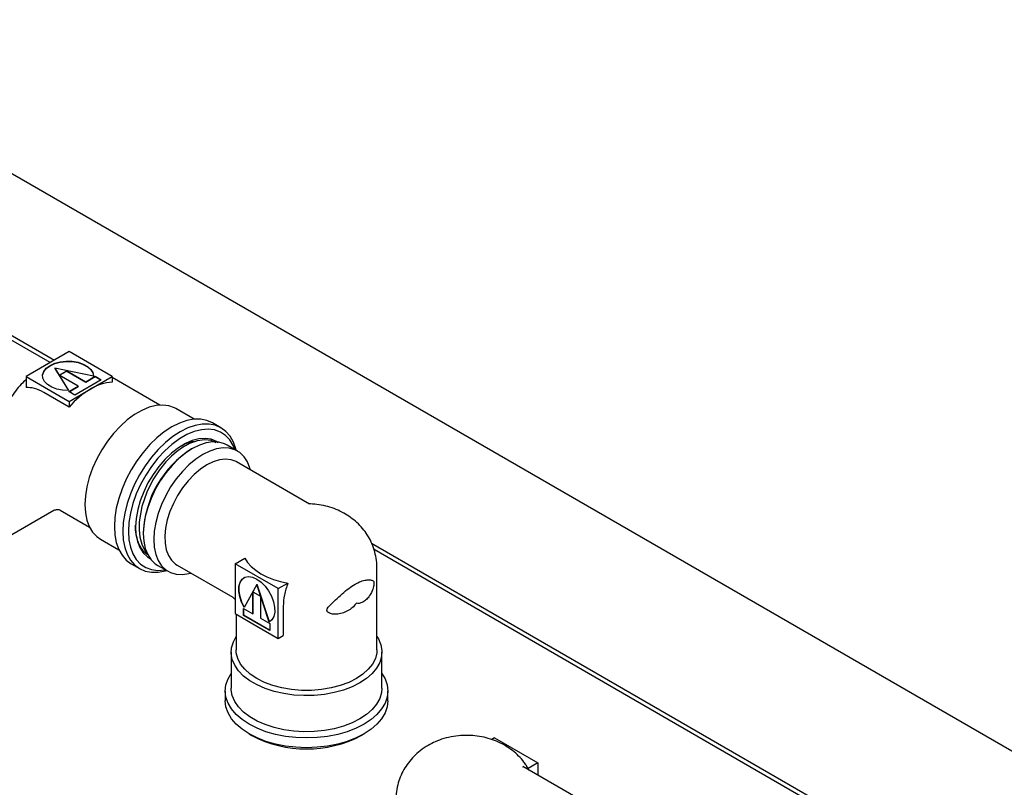
# Paper-space layout 'Sheet1' of a CAD drawing. Units: millimetres. Extents: x 41 to 792, y 94 to 572.
# Drawn here: x 729 to 760, y 490 to 514 of the extents above; entities that cross this region are included whole.
import ezdxf

# ---------------------------------------------------------------- set-up
doc = ezdxf.new("R2010")
doc.units = ezdxf.units.MM

psp = doc.layouts.new('Sheet1')

# ---------------------------------------------------------------- linework, layer by layer
at = {"color": 7, "linetype": 'Continuous', "lineweight": 25}
for p, q in [((720.052, 513.992), (784.222, 476.948)), ((729.65, 503.194), (713.486, 512.525)), ((715.633, 511.441), (729.784, 503.272)), ((730.248, 503.539), (728.889, 502.755)), ((731.606, 502.755), (730.248, 503.539)), ((729.797, 503.015), (730.229, 502.311)), ((731.017, 502.766), (729.797, 503.015)), ((729.797, 503.015), (729.797, 503.005)), ((729.797, 503.005), (730.223, 502.311)), ((728.889, 502.755), (728.889, 502.405)), ((728.889, 502.755), (730.248, 501.971)), ((729.932, 502.798), (730.173, 502.937)), ((730.534, 502.451), (729.932, 502.798)), ((729.941, 502.793), (730.173, 502.927)), ((730.173, 502.937), (730.774, 502.59)), ((730.173, 502.937), (730.173, 502.927)), ((730.173, 502.927), (730.774, 502.58)), ((730.774, 502.59), (731.069, 502.76)), ((730.774, 502.58), (731.069, 502.75)), ((730.927, 502.363), (731.606, 502.755)), ((731.069, 502.76), (731.26, 502.65)), ((731.069, 502.76), (731.069, 502.75)), ((731.069, 502.75), (731.251, 502.645)), ((731.606, 502.755), (731.606, 502.577)), ((733.11, 501.853), (731.606, 502.721)), ((730.239, 502.281), (730.534, 502.451)), ((730.248, 502.276), (730.534, 502.441)), ((730.248, 501.971), (730.927, 502.363)), ((731.26, 502.65), (730.43, 502.171)), ((730.534, 502.451), (730.534, 502.441)), ((730.774, 502.59), (730.774, 502.58)), ((730.248, 501.793), (729.447, 502.255)), ((730.43, 502.171), (730.239, 502.281)), ((730.248, 501.971), (730.248, 501.793)), ((734.191, 501.41), (733.611, 501.744)), ((735.031, 501.141), (734.766, 501.294)), ((734.893, 500.708), (734.944, 500.675)), ((734.929, 500.675), (734.893, 500.708)), ((735.553, 500.407), (735.226, 500.595)), ((734.132, 500.487), (734.106, 500.472)), ((737.827, 498.733), (735.525, 500.062)), ((728.445, 497.776), (729.768, 498.541)), ((729.957, 498.551), (729.962, 498.547)), ((729.962, 498.547), (730.891, 498.01)), ((732.586, 497.839), (732.586, 497.808)), ((731.237, 497.63), (731.816, 497.296)), ((739.78, 497.502), (779.803, 474.397)), ((781.435, 473.299), (739.857, 497.302)), ((732.203, 496.856), (732.469, 496.703)), ((733.039, 496.806), (733.366, 496.618)), ((733.65, 496.815), (735.408, 495.799)), ((735.482, 496.856), (735.785, 497.031)), ((736.84, 496.072), (735.482, 496.856)), ((735.482, 496.856), (735.482, 495.287)), ((739.949, 494.146), (739.949, 496.726)), ((736.161, 496.2), (735.767, 495.474)), ((736.161, 496.2), (736.17, 496.205)), ((736.555, 495.019), (736.161, 496.2)), ((736.564, 495.024), (736.17, 496.205)), ((736.84, 496.072), (737.144, 496.247)), ((736.041, 495.975), (736.282, 495.836)), ((736.041, 495.28), (736.041, 495.975)), ((736.05, 495.285), (736.05, 495.97)), ((736.84, 494.503), (736.84, 496.072)), ((735.407, 495.8), (735.482, 495.725)), ((736.282, 495.836), (736.282, 495.141)), ((735.482, 495.287), (736.161, 494.895)), ((735.511, 495.271), (735.511, 494.146)), ((735.746, 495.23), (735.746, 495.45)), ((735.746, 495.45), (736.041, 495.28)), ((735.746, 495.23), (735.755, 495.235)), ((736.576, 494.75), (735.746, 495.23)), ((735.755, 495.235), (735.755, 495.445)), ((736.576, 494.761), (735.755, 495.235)), ((736.041, 495.28), (736.05, 495.285)), ((736.995, 495.518), (736.995, 494.593)), ((736.282, 495.141), (736.576, 494.971)), ((736.555, 495.019), (736.564, 495.024)), ((736.563, 495.023), (736.571, 495.028)), ((736.576, 494.971), (736.576, 494.75)), ((736.161, 494.895), (736.84, 494.503)), ((736.84, 494.503), (736.995, 494.593)), ((735.355, 494.072), (735.355, 492.936)), ((740.105, 492.936), (740.105, 494.072)), ((735.168, 492.848), (735.168, 492.541)), ((740.293, 492.541), (740.293, 492.848)), ((735.918, 491.496), (736.006, 491.445)), ((739.454, 491.445), (739.542, 491.496)), ((743.658, 491.371), (743.567, 491.318)), ((743.658, 491.371), (745.016, 490.587)), ((745.016, 490.587), (744.713, 490.412)), ((745.016, 490.587), (745.016, 490.195)), ((744.542, 490.459), (744.56, 490.448)), ((746.413, 489.389), (744.546, 490.466)), ((744.713, 490.412), (744.663, 490.495)), ((744.745, 490.34), (744.713, 490.412))]:
    psp.add_line(p, q, dxfattribs=at)
at = {"color": 7, "linetype": 'Continuous', "lineweight": 25, "flags": 128}
for points in [[(729.411, 502.764), (729.413, 502.798), (729.45, 502.906), (729.529, 503.006), (729.646, 503.092), (729.796, 503.16), (729.969, 503.206), (730.156, 503.227), (730.346, 503.222), (730.528, 503.191), (730.693, 503.136), (730.831, 503.061), (730.935, 502.969), (730.998, 502.865), (731.017, 502.756), (731.017, 502.756)], [(730.229, 502.311), (730.04, 502.322), (729.86, 502.359), (729.701, 502.418), (729.57, 502.498), (729.475, 502.593), (729.422, 502.699), (729.413, 502.808), (729.45, 502.916), (729.529, 503.016), (729.646, 503.102), (729.796, 503.17), (729.969, 503.216), (730.156, 503.237), (730.346, 503.232), (730.528, 503.201), (730.693, 503.147), (730.831, 503.071), (730.935, 502.979), (730.998, 502.875), (731.017, 502.766)], [(733.611, 501.744), (733.57, 501.766), (733.392, 501.831), (733.197, 501.855), (732.986, 501.839), (732.766, 501.783), (732.539, 501.688), (732.309, 501.556), (732.082, 501.389), (731.862, 501.19), (731.651, 500.963), (731.455, 500.713), (731.278, 500.443), (731.121, 500.159), (730.989, 499.867), (730.884, 499.571), (730.807, 499.277), (730.76, 498.991), (730.745, 498.718), (730.76, 498.463), (730.807, 498.231), (730.884, 498.025), (730.989, 497.851), (731.121, 497.711), (731.237, 497.63)], [(734.766, 501.294), (734.588, 501.372), (734.391, 501.41), (734.178, 501.408), (733.954, 501.367), (733.721, 501.286), (733.485, 501.167), (733.248, 501.013), (733.016, 500.825), (732.791, 500.608), (732.579, 500.364), (732.382, 500.098), (732.203, 499.815), (732.047, 499.519), (731.915, 499.215), (731.811, 498.909), (731.734, 498.606), (731.688, 498.311), (731.673, 498.029), (731.688, 497.765), (731.734, 497.523), (731.811, 497.308), (731.915, 497.123), (732.047, 496.971), (732.203, 496.856), (732.203, 496.856)], [(735.511, 500.431), (735.5, 500.474), (735.424, 500.689), (735.319, 500.874), (735.187, 501.026), (735.031, 501.141), (734.853, 501.219), (734.656, 501.257), (734.443, 501.255), (734.219, 501.214), (733.986, 501.133), (733.75, 501.014), (733.513, 500.86), (733.281, 500.672), (733.056, 500.455), (732.844, 500.211), (732.647, 499.945), (732.468, 499.662), (732.312, 499.366), (732.181, 499.062), (732.076, 498.756), (732, 498.453), (731.953, 498.158), (731.938, 497.876), (731.953, 497.612), (732, 497.37), (732.076, 497.155), (732.181, 496.97), (732.312, 496.818), (732.468, 496.703), (732.647, 496.625), (732.844, 496.587), (733.056, 496.588), (733.281, 496.63), (733.323, 496.642)], [(735.469, 500.455), (735.419, 500.576), (735.311, 500.755), (735.175, 500.899), (735.015, 501.005), (734.832, 501.071), (734.631, 501.096), (734.415, 501.079), (734.189, 501.022), (733.956, 500.924), (733.721, 500.789), (733.487, 500.617), (733.261, 500.413), (733.045, 500.18), (732.844, 499.923), (732.662, 499.646), (732.501, 499.355), (732.365, 499.055), (732.257, 498.751), (732.178, 498.45), (732.131, 498.156), (732.115, 497.876), (732.131, 497.614), (732.178, 497.376), (732.257, 497.165), (732.365, 496.987), (732.501, 496.843), (732.662, 496.737), (732.844, 496.671), (733.045, 496.646), (733.261, 496.662), (733.282, 496.666)], [(734.893, 500.708), (734.726, 500.777), (734.541, 500.804), (734.34, 500.791), (734.129, 500.736), (733.912, 500.641), (733.693, 500.509), (733.477, 500.341), (733.268, 500.142), (733.072, 499.916), (732.893, 499.667), (732.733, 499.402), (732.598, 499.125), (732.488, 498.842), (732.408, 498.561), (732.358, 498.286), (732.34, 498.023), (732.354, 497.778), (732.4, 497.557), (732.476, 497.364), (732.581, 497.204), (732.714, 497.078), (732.801, 497.024)], [(734.885, 500.665), (734.729, 500.734), (734.52, 500.76), (734.288, 500.729), (734.039, 500.64), (733.911, 500.574), (733.878, 500.555), (733.874, 500.552), (733.872, 500.551), (733.872, 500.551), (733.872, 500.551), (733.872, 500.551), (733.872, 500.551), (733.872, 500.551), (733.872, 500.551), (733.872, 500.551), (733.872, 500.551), (733.868, 500.548), (733.824, 500.521), (733.744, 500.467), (733.628, 500.379), (733.478, 500.248), (733.299, 500.064), (733.098, 499.816), (732.891, 499.498), (732.697, 499.11), (732.541, 498.661), (732.457, 498.174), (732.452, 497.929), (732.478, 497.692), (732.538, 497.47), (732.635, 497.271), (732.721, 497.167)], [(735.226, 500.595), (735.146, 500.636), (734.969, 500.686), (734.775, 500.697), (734.568, 500.666), (734.353, 500.596), (734.133, 500.487)], [(735.961, 499.811), (735.944, 499.872), (735.867, 500.066), (735.761, 500.229), (735.629, 500.357), (735.473, 500.447), (735.296, 500.497), (735.102, 500.508), (734.895, 500.477), (734.68, 500.407), (734.46, 500.298)], [(734.133, 500.487), (733.913, 500.342), (733.697, 500.163), (733.49, 499.955), (733.296, 499.721), (733.12, 499.466), (732.964, 499.196), (732.831, 498.915), (732.726, 498.631), (732.648, 498.347), (732.602, 498.071), (732.586, 497.808), (732.602, 497.563), (732.648, 497.341), (732.726, 497.147), (732.831, 496.984), (732.964, 496.856), (733.039, 496.806)], [(734.46, 500.298), (734.24, 500.153), (734.024, 499.974), (733.817, 499.766), (733.623, 499.532), (733.447, 499.277), (733.291, 499.007), (733.158, 498.727), (733.053, 498.442), (732.976, 498.159), (732.929, 497.882), (732.913, 497.619), (732.929, 497.374), (732.976, 497.152), (733.053, 496.958), (733.158, 496.795), (733.291, 496.668), (733.447, 496.577), (733.623, 496.527), (733.817, 496.516), (734.024, 496.547), (734.086, 496.563)], [(734.587, 499.969), (734.385, 499.835), (734.187, 499.667), (733.999, 499.471), (733.824, 499.25), (733.668, 499.011), (733.533, 498.758), (733.422, 498.497), (733.339, 498.236), (733.286, 497.979), (733.262, 497.732), (733.27, 497.503), (733.309, 497.295), (733.377, 497.114), (733.474, 496.964), (733.597, 496.848), (733.65, 496.815)], [(735.525, 500.062), (735.507, 500.072), (735.35, 500.131), (735.176, 500.15), (734.987, 500.129), (734.79, 500.068), (734.587, 499.969)], [(735.785, 497.031), (735.872, 496.896), (735.987, 496.768), (736.128, 496.649), (736.294, 496.54), (736.481, 496.445), (736.687, 496.363), (736.909, 496.297), (737.144, 496.247)], [(735.767, 495.474), (735.682, 495.643), (735.624, 495.817), (735.596, 495.985), (735.599, 496.138), (735.635, 496.268), (735.699, 496.366), (735.79, 496.429), (735.902, 496.451), (736.028, 496.433), (736.161, 496.374), (736.295, 496.279), (736.421, 496.152), (736.532, 496), (736.623, 495.833), (736.688, 495.66), (736.723, 495.49), (736.727, 495.332), (736.698, 495.196), (736.64, 495.09), (736.555, 495.019)], [(735.776, 495.479), (735.691, 495.648), (735.633, 495.822), (735.605, 495.99), (735.608, 496.143), (735.643, 496.273), (735.708, 496.372), (735.769, 496.419)], [(739.409, 493.103), (739.165, 492.98), (738.894, 492.877), (738.601, 492.797), (738.292, 492.74), (737.973, 492.709), (737.649, 492.702), (737.327, 492.721), (737.012, 492.766), (736.71, 492.834), (736.427, 492.926), (736.169, 493.039), (735.94, 493.171), (735.744, 493.32), (735.585, 493.484), (735.466, 493.658), (735.39, 493.839), (735.356, 494.026), (735.367, 494.213), (735.423, 494.397), (735.511, 494.562)], [(739.949, 494.562), (739.994, 494.487), (740.071, 494.305), (740.104, 494.119), (740.093, 493.932), (740.038, 493.748), (739.939, 493.569), (739.8, 493.4), (739.622, 493.244), (739.409, 493.103)], [(739.299, 493.24), (739.06, 493.121), (738.793, 493.022), (738.505, 492.946), (738.202, 492.895), (737.888, 492.869), (737.572, 492.869), (737.258, 492.895), (736.955, 492.946), (736.667, 493.022), (736.4, 493.121), (736.161, 493.24), (735.954, 493.379), (735.783, 493.532), (735.651, 493.698), (735.562, 493.874), (735.517, 494.055), (735.511, 494.146)], [(739.949, 494.146), (739.943, 494.055), (739.898, 493.874), (739.809, 493.698), (739.677, 493.532), (739.506, 493.379), (739.299, 493.24)], [(739.542, 491.802), (739.29, 491.674), (739.011, 491.567), (738.711, 491.481), (738.393, 491.419), (738.065, 491.381), (737.73, 491.368), (737.396, 491.381), (737.067, 491.419), (736.749, 491.481), (736.449, 491.567), (736.17, 491.674), (735.918, 491.802), (735.697, 491.947), (735.511, 492.108), (735.363, 492.282), (735.255, 492.465), (735.189, 492.655), (735.168, 492.848), (735.189, 493.041), (735.255, 493.23), (735.355, 493.403)], [(740.105, 493.403), (740.205, 493.23), (740.271, 493.041), (740.293, 492.848), (740.271, 492.655), (740.205, 492.465), (740.097, 492.282), (739.949, 492.108), (739.763, 491.947), (739.542, 491.802)], [(739.409, 491.967), (739.165, 491.844), (738.894, 491.741), (738.601, 491.661), (738.292, 491.604), (737.973, 491.572), (737.649, 491.566), (737.327, 491.585), (737.012, 491.629), (736.71, 491.698), (736.427, 491.79), (736.169, 491.903), (735.94, 492.035), (735.744, 492.184), (735.585, 492.347), (735.466, 492.521), (735.39, 492.703), (735.356, 492.889), (735.355, 492.936)], [(740.105, 492.936), (740.093, 492.796), (740.038, 492.611), (739.939, 492.433), (739.8, 492.264), (739.622, 492.108), (739.409, 491.967)], [(739.542, 491.495), (739.29, 491.368), (739.011, 491.26), (738.711, 491.175), (738.393, 491.113), (738.065, 491.075), (737.73, 491.062), (737.396, 491.075), (737.067, 491.113), (736.749, 491.175), (736.449, 491.26), (736.17, 491.368), (735.918, 491.495), (735.697, 491.641), (735.511, 491.802), (735.363, 491.975), (735.255, 492.159), (735.189, 492.348), (735.168, 492.541)], [(740.293, 492.541), (740.271, 492.348), (740.205, 492.159), (740.097, 491.975), (739.949, 491.802), (739.763, 491.641), (739.542, 491.495)]]:
    psp.add_lwpolyline(points, dxfattribs=at)
at = {"color": 7, "linetype": 'Continuous', "lineweight": 25}
for centre, radius, start, end in [((732.354, 499.975), 2.782, 120.8633, 139.2098), ((731.688, 501.128), 1.451, 93.2471, 121.6581), ((735.874, 497.696), 3.291, 122.4873, 177.5127), ((737.73, 494.764), 3.74, 242.5544, 297.4403)]:
    psp.add_arc(centre, radius, start, end, dxfattribs=at)
for points, knots in [([(728.889, 502.648), (728.839, 502.604), (728.718, 502.496), (728.555, 502.304), (728.456, 502.15), (728.408, 502.075)], [0, 0, 0, 0, 0.268593, 0.649462, 1, 1, 1, 1]), ([(729.447, 502.255), (729.348, 502.304), (729.153, 502.402), (728.977, 502.404), (728.889, 502.405)], [0, 0, 0, 0, 0.503465, 1, 1, 1, 1]), ([(733.746, 500.543), (733.761, 500.553), (733.881, 500.635), (734.056, 500.7), (734.199, 500.711), (734.247, 500.715)], [0, 0, 0, 0, 0.0835109, 0.6985098, 1, 1, 1, 1]), ([(739.944, 496.725), (739.945, 496.759), (739.95, 496.884), (739.917, 497.097), (739.849, 497.355), (739.746, 497.596), (739.614, 497.818), (739.456, 498.02), (739.273, 498.199), (739.069, 498.356), (738.844, 498.489), (738.599, 498.598), (738.334, 498.679), (738.062, 498.732), (737.878, 498.74), (737.79, 498.745)], [0, 0, 0, 0, 0.03152, 0.114424, 0.195491, 0.275094, 0.353629, 0.431538, 0.509343, 0.587674, 0.667259, 0.748848, 0.833016, 0.919916, 1, 1, 1, 1]), ([(729.767, 498.539), (729.806, 498.553), (729.882, 498.58), (729.932, 498.56), (729.957, 498.55)], [0, 0, 0, 0, 0.507477, 1, 1, 1, 1]), ([(732.748, 497.126), (732.712, 497.15), (732.629, 497.207), (732.494, 497.374), (732.382, 497.645), (732.331, 497.909), (732.342, 498.06), (732.343, 498.074)], [0, 0, 0, 0, 0.140478, 0.324107, 0.663984, 0.968831, 1, 1, 1, 1]), ([(737.144, 496.247), (737.101, 496.121), (737.015, 495.869), (737.002, 495.635), (736.995, 495.518)], [0, 0, 0, 0, 0.4965302, 1, 1, 1, 1]), ([(738.436, 495.512), (738.506, 495.58), (738.643, 495.713), (738.852, 495.91), (739.059, 496.087), (739.192, 496.172), (739.257, 496.213)], [0, 0, 0, 0, 0.260157, 0.510192, 0.76158, 1, 1, 1, 1]), ([(739.257, 496.213), (739.32, 496.245), (739.415, 496.295), (739.529, 496.329), (739.636, 496.351), (739.751, 496.353), (739.806, 496.33), (739.834, 496.319)], [0, 0, 0, 0, 0.23832, 0.361709, 0.490016, 0.739949, 1, 1, 1, 1]), ([(739.834, 496.319), (739.839, 496.314), (739.846, 496.308), (739.852, 496.285), (739.854, 496.263), (739.853, 496.235), (739.85, 496.192), (739.838, 496.13), (739.802, 495.999), (739.732, 495.857), (739.621, 495.725), (739.508, 495.644), (739.394, 495.598), (739.328, 495.611), (739.299, 495.616)], [0, 0, 0, 0, 0.048863, 0.073716, 0.097274, 0.121086, 0.145564, 0.196473, 0.255642, 0.450627, 0.602105, 0.754047, 0.890498, 1, 1, 1, 1]), ([(739.299, 495.616), (739.269, 495.577), (739.201, 495.487), (739.062, 495.386), (738.896, 495.307), (738.721, 495.265), (738.579, 495.263), (738.481, 495.285), (738.422, 495.312), (738.386, 495.347), (738.373, 495.381), (738.372, 495.408), (738.379, 495.435), (738.398, 495.472), (738.421, 495.496), (738.436, 495.512)], [0, 0, 0, 0, 0.109371, 0.245663, 0.397562, 0.548876, 0.68345, 0.744541, 0.803672, 0.854532, 0.878947, 0.902827, 0.926266, 0.951163, 1, 1, 1, 1]), ([(744.657, 490.497), (744.632, 490.535), (744.562, 490.644), (744.417, 490.803), (744.226, 490.974), (744.012, 491.12), (743.778, 491.243), (743.524, 491.34), (743.252, 491.409), (742.964, 491.448), (742.664, 491.454), (742.357, 491.424), (742.062, 491.356), (741.794, 491.26), (741.636, 491.176), (741.562, 491.136)], [0, 0, 0, 0, 0.038886, 0.112615, 0.186492, 0.261157, 0.337326, 0.415665, 0.496569, 0.579996, 0.665637, 0.753792, 0.845034, 0.926773, 1, 1, 1, 1]), ([(741.562, 491.136), (741.476, 491.082), (741.316, 490.981), (741.109, 490.794), (740.936, 490.594), (740.793, 490.375), (740.679, 490.139), (740.598, 489.882), (740.553, 489.644), (740.554, 489.49), (740.554, 489.431)], [0, 0, 0, 0, 0.146277, 0.274569, 0.401455, 0.527401, 0.652785, 0.777864, 0.915528, 1, 1, 1, 1])]:
    psp.add_open_spline(points, degree=3, knots=knots, dxfattribs=at)

doc.saveas('drawing.dxf')
